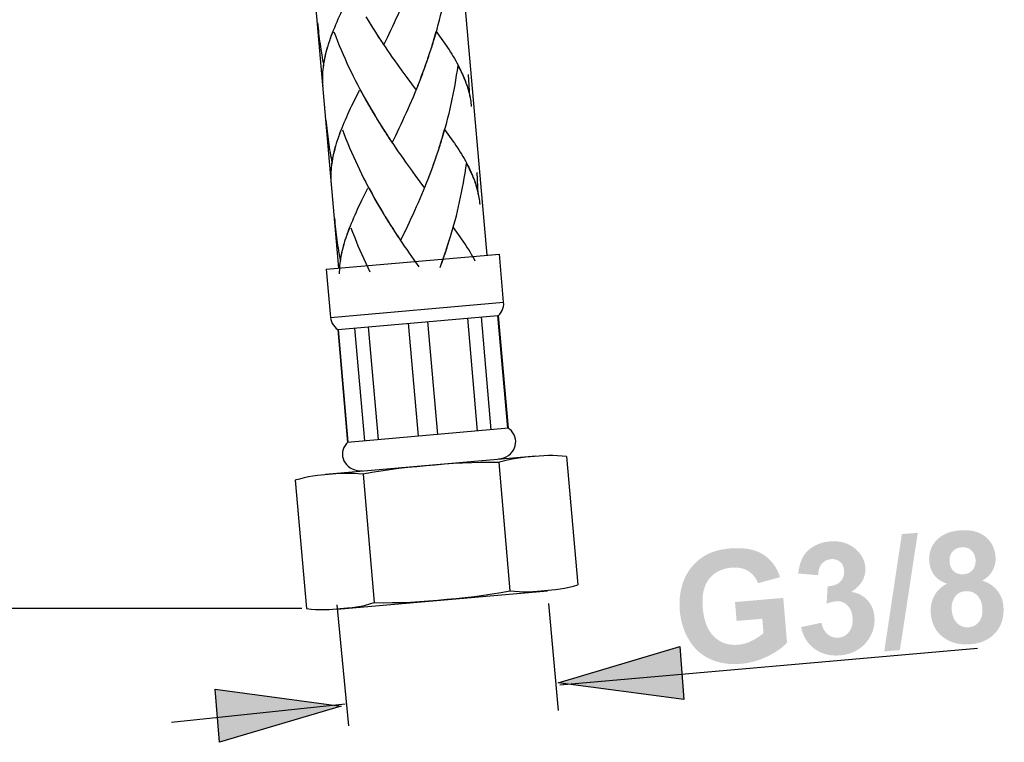
# Model space of a CAD drawing. Extents: x 72 to 302, y -234 to 249.
# Drawn here: x 167 to 247, y -234 to -175 of the extents above; entities that cross this region are included whole.
import ezdxf

# ---------------------------------------------------------------- set-up
doc = ezdxf.new("R2010")
doc.units = 0
doc.header["$MEASUREMENT"] = 0
doc.layers.add('LAAG_1', color=160, linetype='CONTINUOUS')

# ---------------------------------------------------------------- blocks, each defined once
blk = doc.blocks.new('AI9-BLK4')
at = {"layer": 'LAAG_1', "color": 7}
for p, q in [((1.2988, -20.4951), (-0.8788, 4.3941)), ((-2.0932, 4.2882), (0.0846, -20.6016)), ((-0.0167, -20.6105), (1.4001, -20.4865)), ((1.4345, -20.8803), (1.4001, -20.4865)), ((0.0179, -21.004), (1.4345, -20.8803)), ((0.0775, -21.1028), (1.3884, -20.9881)), ((1.2218, -21.9335), (1.141, -21.0098)), ((1.3333, -21.9231), (1.2526, -21.0002)), ((1.3884, -20.9881), (1.393, -20.9881)), ((1.4688, -21.9114), (1.3884, -20.9881)), ((1.4738, -21.9111), (1.393, -20.9881)), ((0.0775, -21.1028), (0.158, -22.0261)), ((0.1628, -22.0258), (0.082, -21.1025)), ((0.2983, -22.0137), (0.2176, -21.0908)), ((0.4098, -22.0037), (0.329, -21.0808)), ((0.7367, -21.9755), (0.6563, -21.0522)), ((0.8949, -21.9617), (0.8137, -21.0384)), ((1.4738, -21.9111), (0.158, -22.0261)), ((-0.0231, -22.2855), (1.6971, -22.1353)), ((1.7637, -22.136), (1.6135, -22.1477)), ((1.9496, -22.1419), (2.0414, -23.1923)), ((1.3944, -22.1901), (1.4864, -23.2412)), ((0.0615, -22.2835), (-0.0887, -22.2979)), ((0.2846, -22.2876), (0.2475, -22.2835)), ((0.2846, -22.2876), (0.3762, -23.3377)), ((-0.2704, -22.3358), (-0.1786, -23.3866)), ((1.794, -23.2429), (0.0736, -23.3935)), ((1.7095, -23.245), (1.8597, -23.2305)), ((0.0698, -23.3542), (0.1664, -24.3461)), ((1.8028, -23.3442), (1.8798, -24.221)), ((-0.2164, -23.3866), (-10.5532, -23.3866)), ((0.0072, -23.3928), (0.1571, -23.3807)), ((1.8936, -24.0102), (5.311, -23.7091))]:
    blk.add_line(p, q, dxfattribs=at)
for points in [[(-0.0167, -20.6105), (0.0179, -21.004), (0.0203, -21.0219), (0.0251, -21.0377), (0.0322, -21.0532), (0.0415, -21.0677), (0.0524, -21.0815), (0.0651, -21.0935), (0.0775, -21.1028)], [(1.4223, -20.9475), (1.4285, -20.9309), (1.4328, -20.9151), (1.4349, -20.8979), (1.4345, -20.8803)], [(1.393, -20.9881), (1.4035, -20.9764), (1.4137, -20.9619), (1.4223, -20.9475)], [(1.5274, -21.981), (1.52, -21.9638), (1.51, -21.9472), (1.4981, -21.9321), (1.4836, -21.9186), (1.4738, -21.9111)], [(1.4897, -22.1195), (1.5031, -22.105), (1.5143, -22.0892), (1.5234, -22.072), (1.5295, -22.0537), (1.5327, -22.0358), (1.5338, -22.0175), (1.532, -21.9989), (1.5274, -21.981)], [(0.1282, -22.0682), (0.1216, -22.0857), (0.1173, -22.1043), (0.1159, -22.1229), (0.1173, -22.1412), (0.1216, -22.1591), (0.1278, -22.1767), (0.1371, -22.1932), (0.1487, -22.2084), (0.1628, -22.2222), (0.1786, -22.2342), (0.1964, -22.2442)], [(0.158, -22.0261), (0.1493, -22.0354), (0.1378, -22.0513), (0.1282, -22.0682)], [(1.3937, -22.1615), (1.4152, -22.1581), (1.4363, -22.1519), (1.4557, -22.1436), (1.4738, -22.1326), (1.4897, -22.1195)], [(1.6135, -22.1477), (1.5765, -22.1519), (1.5393, -22.1574), (1.5031, -22.1636), (1.4667, -22.1712)], [(1.9496, -22.1419), (1.9122, -22.1381), (1.8752, -22.1353), (1.8381, -22.1347), (1.8008, -22.1347), (1.7637, -22.136)], [(1.3944, -22.1901), (1.321, -22.1898), (1.2473, -22.1901), (1.1736, -22.1925), (1.0992, -22.196), (1.0246, -22.2005), (0.9498, -22.2056), (0.8751, -22.2118), (0.8, -22.218), (0.7248, -22.2256), (0.6508, -22.2328), (0.5764, -22.2415), (0.5025, -22.2511), (0.4291, -22.2621), (0.3566, -22.2742), (0.2846, -22.2876)], [(1.4667, -22.1712), (1.4011, -22.1884), (1.3944, -22.1901)], [(-0.0887, -22.2979), (-0.1254, -22.3028), (-0.1621, -22.309), (-0.1984, -22.3172), (-0.2348, -22.3262), (-0.2704, -22.3358)], [(0.2475, -22.2835), (0.2102, -22.2814), (0.1731, -22.28), (0.1361, -22.28), (0.0985, -22.2814), (0.0615, -22.2835)], [(0.1964, -22.2442), (0.216, -22.2518), (0.2365, -22.257), (0.2584, -22.2594), (0.2806, -22.259)], [(1.8597, -23.2305), (1.8964, -23.2254), (1.933, -23.2195), (1.9697, -23.2116), (2.0057, -23.2026), (2.0414, -23.1923)], [(0.3762, -23.3377), (0.4496, -23.3391), (0.5233, -23.3377), (0.5974, -23.3363), (0.6714, -23.3329), (0.7464, -23.328), (0.8211, -23.3232), (0.8959, -23.3167), (0.971, -23.3101), (1.0458, -23.3029), (1.1203, -23.2956), (1.1948, -23.287), (1.2685, -23.2774), (1.3419, -23.2667), (1.4146, -23.2543), (1.4864, -23.2412)], [(1.4864, -23.2412), (1.5234, -23.2447), (1.5608, -23.2474), (1.5978, -23.2488), (1.635, -23.2485), (1.6721, -23.2471), (1.7095, -23.245)], [(0.1571, -23.3807), (0.1943, -23.3766), (0.2312, -23.3714), (0.268, -23.3652), (0.3042, -23.357), (0.3405, -23.348), (0.3762, -23.3377)], [(-0.1786, -23.3866), (-0.1416, -23.3904), (-0.1042, -23.3931), (-0.0672, -23.3942), (-0.0301, -23.3938), (0.0072, -23.3928)]]:
    blk.add_lwpolyline(points, dxfattribs=at)
blk = doc.blocks.new('AI9-BLK3')
at = {"layer": 'LAAG_1', "color": 7}
blk.add_lwpolyline([(0.5261, 0.0794), (-0.469, -0.2172), (-0.5033, 0.2162), (0.5261, 0.0794)], dxfattribs=at)
blk = doc.blocks.new('AI9-BLK1')
at = {"layer": 'LAAG_1', "color": 7}
blk.add_line((-0.7111, -0.0749), (0.7111, 0.0749), dxfattribs=at)

msp = doc.modelspace()

# ---------------------------------------------------------------- hatches: boundary and pattern name
at = {"layer": 'LAAG_1'}
h = msp.add_hatch(color=7, dxfattribs=at)
edge = h.paths.add_edge_path(flags=16)
edge.add_spline(control_points=[(242.811, -223.239), (242.849, -223.723), (243.002, -224.088), (243.261, -224.337), (243.527, -224.582), (243.834, -224.691), (244.196, -224.661), (244.55, -224.633), (244.823, -224.476), (245.034, -224.2), (245.242, -223.921), (245.327, -223.536), (245.286, -223.051), (245.246, -222.622), (245.102, -222.291), (244.843, -222.049), (244.591, -221.814), (244.284, -221.712), (243.923, -221.739), (243.507, -221.773), (243.214, -221.95), (243.033, -222.257), (242.852, -222.571), (242.777, -222.895), (242.811, -223.239)], knot_values=[0, 0, 0, 0, 1, 1, 1, 2, 2, 2, 3, 3, 3, 4, 4, 4, 5, 5, 5, 6, 6, 6, 7, 7, 7, 8, 8, 8, 8], degree=3, periodic=0)
edge = h.paths.add_edge_path(flags=16)
edge.add_spline(control_points=[(242.634, -219.359), (242.668, -219.704), (242.784, -219.966), (242.992, -220.14), (243.197, -220.321), (243.459, -220.396), (243.773, -220.368), (244.093, -220.341), (244.342, -220.225), (244.516, -220.007), (244.693, -219.796), (244.765, -219.516), (244.738, -219.172), (244.707, -218.848), (244.591, -218.596), (244.386, -218.418), (244.178, -218.238), (243.919, -218.159), (243.606, -218.187), (243.282, -218.214), (243.033, -218.337), (242.856, -218.551), (242.682, -218.766), (242.607, -219.032), (242.634, -219.359)], knot_values=[0, 0, 0, 0, 1, 1, 1, 2, 2, 2, 3, 3, 3, 4, 4, 4, 5, 5, 5, 6, 6, 6, 7, 7, 7, 8, 8, 8, 8], degree=3, periodic=0)
edge = h.paths.add_edge_path()
edge.add_spline(control_points=[(242.43, -221.129), (241.969, -220.975), (241.625, -220.743), (241.393, -220.433), (241.161, -220.12), (241.032, -219.762), (240.994, -219.373), (240.936, -218.698), (241.124, -218.122), (241.553, -217.641), (241.98, -217.164), (242.621, -216.884), (243.476, -216.813), (244.325, -216.741), (245, -216.905), (245.511, -217.3), (246.016, -217.706), (246.296, -218.241), (246.357, -218.916), (246.391, -219.332), (246.316, -219.717), (246.125, -220.062), (245.938, -220.406), (245.655, -220.675), (245.28, -220.883), (245.794, -221.043), (246.2, -221.306), (246.493, -221.671), (246.786, -222.032), (246.954, -222.468), (246.998, -222.973), (247.069, -223.805), (246.861, -224.507), (246.377, -225.076), (245.897, -225.639), (245.215, -225.959), (244.342, -226.034), (243.527, -226.103), (242.832, -225.946), (242.252, -225.561), (241.567, -225.104), (241.189, -224.439), (241.114, -223.546), (241.073, -223.058), (241.155, -222.601), (241.366, -222.168), (241.571, -221.742), (241.925, -221.398), (242.43, -221.129)], knot_values=[0, 0, 0, 0, 1, 1, 1, 2, 2, 2, 3, 3, 3, 4, 4, 4, 5, 5, 5, 6, 6, 6, 7, 7, 7, 8, 8, 8, 9, 9, 9, 10, 10, 10, 11, 11, 11, 12, 12, 12, 13, 13, 13, 14, 14, 14, 15, 15, 15, 16, 16, 16, 16], degree=3, periodic=0)
h = msp.add_hatch(color=7, dxfattribs=at)
edge = h.paths.add_edge_path()
edge.add_spline(control_points=[(230.614, -224.64), (230.614, -224.64), (232.264, -224.296), (232.264, -224.296), (232.352, -224.712), (232.526, -225.032), (232.775, -225.233), (233.027, -225.441), (233.32, -225.53), (233.648, -225.499), (234.002, -225.469), (234.292, -225.305), (234.514, -225.012), (234.728, -224.719), (234.82, -224.34), (234.78, -223.88), (234.742, -223.437), (234.595, -223.099), (234.343, -222.864), (234.091, -222.625), (233.798, -222.523), (233.46, -222.55), (233.245, -222.571), (232.986, -222.632), (232.686, -222.748), (232.686, -222.748), (232.761, -221.343), (232.761, -221.343), (233.225, -221.316), (233.576, -221.187), (233.805, -220.948), (234.03, -220.713), (234.132, -220.416), (234.098, -220.062), (234.07, -219.755), (233.961, -219.523), (233.77, -219.359), (233.573, -219.189), (233.327, -219.121), (233.027, -219.145), (232.734, -219.172), (232.489, -219.295), (232.298, -219.516), (232.11, -219.734), (232.011, -220.041), (231.994, -220.443), (231.994, -220.443), (230.382, -220.307), (230.382, -220.307), (230.45, -219.751), (230.579, -219.298), (230.774, -218.954), (230.965, -218.609), (231.254, -218.33), (231.64, -218.105), (232.018, -217.88), (232.461, -217.75), (232.952, -217.709), (233.798, -217.638), (234.5, -217.849), (235.056, -218.35), (235.516, -218.759), (235.768, -219.24), (235.816, -219.796), (235.884, -220.587), (235.509, -221.255), (234.684, -221.8), (235.206, -221.868), (235.635, -222.087), (235.973, -222.445), (236.314, -222.803), (236.505, -223.259), (236.552, -223.805), (236.62, -224.603), (236.389, -225.305), (235.864, -225.912), (235.335, -226.522), (234.643, -226.859), (233.784, -226.934), (232.969, -227.003), (232.277, -226.825), (231.701, -226.403), (231.125, -225.976), (230.764, -225.39), (230.614, -224.64)], knot_values=[0, 0, 0, 0, 1, 1, 1, 2, 2, 2, 3, 3, 3, 4, 4, 4, 5, 5, 5, 6, 6, 6, 7, 7, 7, 8, 8, 8, 9, 9, 9, 10, 10, 10, 11, 11, 11, 12, 12, 12, 13, 13, 13, 14, 14, 14, 15, 15, 15, 16, 16, 16, 17, 17, 17, 18, 18, 18, 19, 19, 19, 20, 20, 20, 21, 21, 21, 22, 22, 22, 23, 23, 23, 24, 24, 24, 25, 25, 25, 26, 26, 26, 27, 27, 27, 28, 28, 28, 28], degree=3, periodic=0)
for points in [[(237.347, -226.614), (238.772, -217.116), (240.064, -217.007), (238.618, -226.505)], [(210.941, -229.154), (220.788, -226.205), (221.131, -230.497)], [(193.371, -231.036), (183.523, -233.971), (183.184, -229.682)]]:
    msp.add_hatch(color=7, dxfattribs=at).paths.add_polyline_path(points)
h = msp.add_hatch(color=7, dxfattribs=at)
edge = h.paths.add_edge_path()
edge.add_spline(control_points=[(225.394, -224.146), (225.394, -224.146), (225.265, -222.615), (225.265, -222.615), (225.265, -222.615), (229.172, -222.284), (229.172, -222.284), (229.172, -222.284), (229.478, -225.898), (229.478, -225.898), (229.127, -226.297), (228.609, -226.669), (227.91, -227.009), (227.211, -227.35), (226.495, -227.555), (225.754, -227.616), (224.815, -227.698), (223.979, -227.565), (223.246, -227.228), (222.513, -226.894), (221.941, -226.372), (221.525, -225.663), (221.111, -224.957), (220.869, -224.166), (220.792, -223.3), (220.715, -222.359), (220.841, -221.507), (221.17, -220.743), (221.498, -219.98), (222.024, -219.366), (222.747, -218.909), (223.299, -218.562), (224.003, -218.35), (224.859, -218.279), (225.977, -218.187), (226.867, -218.343), (227.532, -218.759), (228.2, -219.182), (228.657, -219.789), (228.909, -220.604), (228.909, -220.604), (227.133, -221.091), (227.133, -221.091), (226.966, -220.662), (226.7, -220.331), (226.328, -220.103), (225.958, -219.878), (225.512, -219.789), (224.989, -219.83), (224.196, -219.898), (223.589, -220.205), (223.163, -220.75), (222.737, -221.296), (222.57, -222.07), (222.653, -223.068), (222.744, -224.139), (223.05, -224.933), (223.572, -225.424), (224.092, -225.919), (224.738, -226.14), (225.508, -226.075), (225.889, -226.041), (226.264, -225.936), (226.632, -225.748), (227.003, -225.567), (227.317, -225.359), (227.573, -225.121), (227.573, -225.121), (227.474, -223.968), (227.474, -223.968), (227.474, -223.968), (225.394, -224.146), (225.394, -224.146)], knot_values=[0, 0, 0, 0, 1, 1, 1, 2, 2, 2, 3, 3, 3, 4, 4, 4, 5, 5, 5, 6, 6, 6, 7, 7, 7, 8, 8, 8, 9, 9, 9, 10, 10, 10, 11, 11, 11, 12, 12, 12, 13, 13, 13, 14, 14, 14, 15, 15, 15, 16, 16, 16, 17, 17, 17, 18, 18, 18, 19, 19, 19, 20, 20, 20, 21, 21, 21, 22, 22, 22, 23, 23, 23, 24, 24, 24, 24], degree=3, periodic=0)

# ---------------------------------------------------------------- linework, layer by layer
at = {"layer": 'LAAG_1', "color": 7}
for p, q in [((195.382, -175.238), (195.658, -175.709)), ((195.575, -175.552), (195.852, -176.016)), ((195.765, -175.866), (196.045, -176.323)), ((195.958, -176.173), (196.241, -176.626)), ((196.151, -176.476), (196.432, -176.929)), ((196.345, -176.779), (196.628, -177.223)), ((201.072, -176.438), (201.614, -177.195)), ((192.317, -177.553), (192.38, -177.373)), ((196.538, -177.076), (196.827, -177.516)), ((200.514, -178.262), (200.709, -177.703)), ((200.629, -177.904), (200.821, -177.338)), ((200.276, -178.978), (200.472, -178.419)), ((200.395, -178.62), (200.594, -178.061)), ((197.91, -179.077), (198.3, -179.623)), ((200.025, -179.681), (200.228, -179.125)), ((200.15, -179.329), (200.352, -178.77)), ((198.3, -179.623), (198.687, -180.151)), ((198.687, -180.151), (199.069, -180.673)), ((199.892, -180.025), (200.105, -179.473)), ((203.796, -181.688), (203.693, -179.916)), ((199.069, -180.673), (199.449, -181.174)), ((199.449, -181.174), (199.63, -180.707)), ((196.065, -183.161), (196.342, -183.632)), ((196.251, -183.475), (196.534, -183.942)), ((196.447, -183.785), (196.725, -184.242)), ((196.638, -184.095), (196.921, -184.549)), ((196.831, -184.399), (197.117, -184.845)), ((197.027, -184.702), (197.308, -185.152)), ((201.754, -184.368), (202.294, -185.118)), ((193.001, -185.479), (193.06, -185.295)), ((197.218, -185.002), (197.508, -185.439)), ((201.198, -186.189), (201.391, -185.629)), ((201.317, -185.824), (201.501, -185.268)), ((200.958, -186.904), (201.155, -186.339)), ((201.075, -186.55), (201.275, -185.984)), ((198.59, -186.996), (198.98, -187.542)), ((200.705, -187.6), (200.912, -187.048)), ((200.835, -187.259), (201.034, -186.696)), ((198.98, -187.542), (199.369, -188.077)), ((199.369, -188.077), (199.752, -188.592)), ((200.576, -187.948), (200.789, -187.395)), ((204.476, -189.611), (204.375, -187.845)), ((199.752, -188.592), (200.129, -189.1)), ((200.129, -189.1), (200.315, -188.629)), ((196.744, -191.091), (197.023, -191.555)), ((196.935, -191.398), (197.214, -191.861)), ((197.127, -191.711), (197.407, -192.168)), ((197.32, -192.018), (197.603, -192.468)), ((197.511, -192.318), (197.794, -192.772)), ((197.704, -192.625), (197.99, -193.072)), ((197.903, -192.922), (198.189, -193.361)), ((202.437, -192.291), (202.974, -193.041)), ((193.682, -193.406), (193.74, -193.218)), ((201.878, -194.115), (202.071, -193.549)), ((201.994, -193.75), (202.185, -193.191)), ((201.638, -194.824), (201.837, -194.261)), ((201.757, -194.473), (201.955, -193.907)), ((199.27, -194.923), (199.662, -195.468)), ((201.391, -195.523), (201.592, -194.97)), ((201.515, -195.172), (201.718, -194.623))]:
    msp.add_line(p, q, dxfattribs=at)
for points in [[(200.748, -177.54), (200.932, -176.98), (201.041, -176.616), (201.142, -176.244), (201.241, -175.873), (201.341, -175.504), (201.431, -175.129), (201.522, -174.751), (201.61, -174.369), (201.691, -173.991), (201.767, -173.605), (201.844, -173.22), (201.914, -172.832), (201.98, -172.44), (202.042, -172.047), (202.098, -171.659), (202.154, -171.27)], [(192.384, -177.376), (192.453, -177.168), (192.523, -176.957), (192.603, -176.738), (192.684, -176.527), (192.767, -176.309), (192.854, -176.098), (192.944, -175.873), (193.043, -175.644), (193.14, -175.416), (193.246, -175.191), (193.35, -174.959), (193.454, -174.73), (193.573, -174.485), (193.686, -174.25), (193.8, -174.008), (193.926, -173.766), (194.17, -173.268)], [(196.827, -177.516), (197.117, -176.926), (197.26, -176.619), (197.404, -176.323), (197.55, -176.009), (197.693, -175.702), (197.837, -175.385), (197.98, -175.082), (198.123, -174.758), (198.266, -174.427), (198.404, -174.113), (198.54, -173.783), (198.68, -173.459), (198.817, -173.125)], [(191.465, -175.695), (191.489, -175.913), (191.507, -176.132), (191.531, -176.346), (191.552, -176.568), (191.581, -176.786), (191.632, -177.226), (191.668, -177.441), (191.695, -177.655), (191.731, -177.884), (191.801, -178.313), (191.838, -178.528), (191.877, -178.743), (191.915, -178.961), (191.961, -179.179)], [(192.501, -176.998), (192.575, -176.803), (192.644, -176.609), (192.718, -176.418)], [(192.794, -176.466), (192.934, -176.837), (193.077, -177.202), (193.224, -177.563), (193.371, -177.925), (193.532, -178.279), (193.689, -178.634), (193.846, -178.992), (194.006, -179.336), (194.173, -179.687), (194.342, -180.032), (194.516, -180.373), (194.686, -180.713), (194.862, -181.044), (195.402, -182.043), (195.592, -182.363), (195.776, -182.691), (195.965, -183.004), (196.154, -183.321)], [(200.859, -177.175), (200.964, -176.81), (201.072, -176.438)], [(191.961, -179.179), (191.985, -178.982), (192.021, -178.791), (192.058, -178.59), (192.104, -178.392), (192.148, -178.198), (192.201, -177.993), (192.254, -177.785), (192.317, -177.584)], [(191.978, -178.992), (192.01, -178.821), (192.044, -178.641), (192.084, -178.463), (192.118, -178.286), (192.167, -178.109), (192.211, -177.925), (192.261, -177.741)], [(196.734, -177.369), (196.928, -177.666), (197.127, -177.955), (197.323, -178.235), (197.518, -178.521), (197.714, -178.804), (197.91, -179.077)], [(201.614, -177.195), (201.742, -177.376), (201.871, -177.56), (201.994, -177.734), (202.113, -177.911), (202.227, -178.092), (202.343, -178.266), (202.447, -178.44), (202.553, -178.62), (202.654, -178.791), (202.747, -178.971), (202.846, -179.145), (202.937, -179.316), (203.023, -179.493), (203.104, -179.663), (203.18, -179.841), (203.257, -180.008), (203.334, -180.202), (203.407, -180.386), (203.48, -180.581), (203.547, -180.765), (203.62, -180.99)], [(191.908, -180.829), (191.894, -180.666), (191.891, -180.516), (191.884, -180.345), (191.884, -180.188), (191.884, -180.032), (191.891, -179.861), (191.901, -179.694), (191.911, -179.513), (191.934, -179.343), (191.957, -179.173)], [(201.428, -185.466), (201.614, -184.907), (201.718, -184.535), (201.823, -184.17), (201.921, -183.799), (202.018, -183.427), (202.113, -183.056), (202.204, -182.677), (202.371, -181.91), (202.451, -181.525), (202.524, -181.143), (202.594, -180.751), (202.66, -180.366), (202.723, -179.977), (202.783, -179.582), (202.839, -179.186)], [(202.839, -179.186), (202.911, -179.336), (202.989, -179.473), (203.054, -179.616), (203.121, -179.766), (203.191, -179.895), (203.25, -180.032), (203.313, -180.168), (203.373, -180.304), (203.426, -180.434), (203.48, -180.581), (203.53, -180.717), (203.576, -180.85)], [(199.585, -180.84), (199.763, -180.366), (199.892, -180.025)], [(199.718, -180.502), (199.846, -180.165), (199.979, -179.82)], [(203.606, -180.952), (203.659, -181.133), (203.712, -181.324), (203.756, -181.504), (203.796, -181.688)], [(193.064, -185.295), (193.134, -185.094), (193.203, -184.879), (193.28, -184.665), (193.447, -184.235), (193.536, -184.014), (193.626, -183.789), (193.723, -183.57), (193.826, -183.342), (193.926, -183.114), (194.03, -182.882), (194.139, -182.643), (194.25, -182.411), (194.366, -182.176), (194.485, -181.931), (194.606, -181.682), (194.852, -181.191)], [(194.959, -181.218), (195.142, -181.552), (195.322, -181.879), (195.505, -182.203), (195.689, -182.527), (195.878, -182.841), (196.065, -183.161)], [(197.508, -185.439), (197.797, -184.852), (197.94, -184.549), (198.084, -184.242), (198.23, -183.932), (198.373, -183.625), (198.517, -183.315), (198.66, -182.998), (198.803, -182.677), (198.946, -182.357), (199.226, -181.709), (199.359, -181.375), (199.498, -181.044)], [(203.663, -181.123), (203.697, -181.259), (203.733, -181.395), (203.767, -181.532), (203.796, -181.668), (203.823, -181.804), (203.843, -181.948), (203.869, -182.091), (203.886, -182.227), (203.9, -182.367), (203.913, -182.5)], [(192.148, -183.615), (192.167, -183.836), (192.184, -184.051), (192.211, -184.273), (192.234, -184.491), (192.261, -184.716), (192.285, -184.934), (192.317, -185.145), (192.344, -185.367), (192.411, -185.8), (192.442, -186.018), (192.481, -186.233), (192.52, -186.454), (192.557, -186.669), (192.597, -186.884), (192.638, -187.102)], [(193.186, -184.92), (193.256, -184.723), (193.326, -184.532), (193.4, -184.337)], [(193.476, -184.392), (193.616, -184.757), (193.759, -185.125), (193.909, -185.486), (194.059, -185.848), (194.213, -186.202), (194.366, -186.557), (194.526, -186.911), (194.69, -187.259), (194.855, -187.614), (195.022, -187.954), (195.193, -188.295), (195.372, -188.629), (195.546, -188.977), (195.725, -189.308), (195.905, -189.635), (196.088, -189.966), (196.272, -190.286), (196.645, -190.927), (196.834, -191.241)], [(201.541, -185.094), (201.644, -184.729), (201.754, -184.368)], [(192.638, -187.102), (192.67, -186.904), (192.701, -186.71), (192.74, -186.512), (192.784, -186.311), (192.83, -186.117), (192.878, -185.916), (192.938, -185.711), (192.994, -185.507)], [(192.663, -186.925), (192.69, -186.748), (192.725, -186.57), (192.76, -186.39), (192.803, -186.209), (192.844, -186.032), (192.893, -185.848), (192.944, -185.664)], [(197.417, -185.295), (197.61, -185.582), (197.804, -185.875), (198.004, -186.161), (198.2, -186.437), (198.394, -186.72), (198.59, -186.996)], [(202.294, -185.118), (202.427, -185.302), (202.55, -185.479), (202.671, -185.66), (202.793, -185.837), (202.908, -186.011), (203.02, -186.189), (203.133, -186.366), (203.233, -186.543), (203.334, -186.72), (203.433, -186.891), (203.526, -187.068), (203.613, -187.245), (203.704, -187.416), (203.784, -187.593), (203.866, -187.764), (203.935, -187.934), (204.016, -188.122), (204.089, -188.312), (204.162, -188.5), (204.302, -188.909)], [(192.59, -188.749), (192.578, -188.595), (192.571, -188.428), (192.564, -188.275), (192.561, -188.115), (192.564, -187.954), (192.571, -187.784), (192.581, -187.614), (192.597, -187.44), (192.617, -187.266), (192.634, -187.095)], [(202.108, -193.385), (202.294, -192.826), (202.403, -192.461), (202.504, -192.09), (202.604, -191.725), (202.703, -191.347), (202.797, -190.975), (202.887, -190.6), (202.971, -190.218), (203.051, -189.836), (203.133, -189.451), (203.204, -189.066), (203.276, -188.677), (203.341, -188.289), (203.404, -187.897), (203.463, -187.504), (203.516, -187.116)], [(203.516, -187.116), (203.593, -187.259), (203.666, -187.395), (203.736, -187.545), (203.806, -187.682), (203.872, -187.818), (203.93, -187.961), (203.997, -188.091), (204.05, -188.227), (204.109, -188.364), (204.162, -188.5), (204.21, -188.636), (204.256, -188.769)], [(200.262, -188.766), (200.448, -188.292), (200.576, -187.948)], [(200.398, -188.428), (200.528, -188.084), (200.658, -187.74)], [(204.287, -188.875), (204.343, -189.059), (204.392, -189.25), (204.433, -189.431), (204.476, -189.611)], [(193.744, -193.222), (193.814, -193.014), (193.884, -192.799), (193.969, -192.584), (194.046, -192.376), (194.129, -192.161), (194.216, -191.936), (194.31, -191.718), (194.405, -191.49), (194.502, -191.268), (194.61, -191.036), (194.712, -190.808), (194.819, -190.573), (194.935, -190.337), (195.046, -190.095), (195.165, -189.857), (195.532, -189.114)], [(195.644, -189.137), (195.822, -189.472), (196.004, -189.802), (196.185, -190.129), (196.374, -190.45), (196.558, -190.77), (196.744, -191.091)], [(198.189, -193.361), (198.483, -192.775), (198.764, -192.161), (198.915, -191.861), (199.054, -191.548), (199.197, -191.237), (199.34, -190.92), (199.483, -190.6), (199.626, -190.279), (199.769, -189.959), (199.902, -189.632), (200.042, -189.298), (200.175, -188.964)], [(204.343, -189.039), (204.382, -189.178), (204.416, -189.318), (204.449, -189.454), (204.479, -189.591), (204.5, -189.731), (204.529, -189.874), (204.549, -190.01), (204.57, -190.153), (204.585, -190.286), (204.595, -190.423)], [(192.83, -191.541), (192.851, -191.759), (192.871, -191.977), (192.897, -192.199), (192.917, -192.42), (192.944, -192.635), (192.97, -192.857), (192.997, -193.072), (193.026, -193.293), (193.088, -193.723), (193.127, -193.944), (193.161, -194.159), (193.197, -194.381), (193.239, -194.595), (193.277, -194.81), (193.323, -195.025)], [(193.867, -192.84), (193.936, -192.652), (194.006, -192.455), (194.083, -192.264)], [(194.156, -192.311), (194.296, -192.68), (194.443, -193.048), (194.589, -193.409), (194.739, -193.77), (194.893, -194.128), (195.05, -194.486), (195.211, -194.834), (195.372, -195.189), (195.539, -195.533), (195.706, -195.877)], [(202.221, -193.02), (202.328, -192.652), (202.437, -192.291)], [(193.323, -195.025), (193.381, -194.636), (193.42, -194.432), (193.466, -194.241), (193.51, -194.036), (193.563, -193.835), (193.619, -193.637), (193.679, -193.426)], [(193.343, -194.837), (193.371, -194.67), (193.406, -194.493), (193.444, -194.309), (193.483, -194.135), (193.527, -193.951), (193.573, -193.77), (193.626, -193.586)], [(198.097, -193.218), (198.29, -193.508), (198.489, -193.798), (198.684, -194.084), (198.883, -194.367), (199.076, -194.643), (199.27, -194.923)], [(202.974, -193.041), (203.104, -193.225), (203.233, -193.406), (203.356, -193.58), (203.473, -193.764), (203.589, -193.937), (203.704, -194.115), (203.809, -194.289), (203.913, -194.459), (204.016, -194.643), (204.109, -194.817), (204.206, -194.991)], [(193.246, -196.041), (193.246, -195.877), (193.256, -195.707), (193.263, -195.543), (193.28, -195.366), (193.297, -195.195), (193.319, -195.022)], [(210.941, -229.154), (220.788, -226.205), (221.131, -230.497), (210.941, -229.154)]]:
    msp.add_lwpolyline(points, dxfattribs=at)

# ---------------------------------------------------------------- block references
at = {"layer": 'LAAG_1', "color": 7, "xscale": 9.8956, "yscale": 9.8956, "zscale": 9.8956}
for name, p in [('AI9-BLK4', (192.336, 8.274)), ('AI9-BLK3', (188.165, -231.821)), ('AI9-BLK1', (186.673, -231.59))]:
    msp.add_blockref(name, p, dxfattribs=at)

doc.saveas('drawing.dxf')
